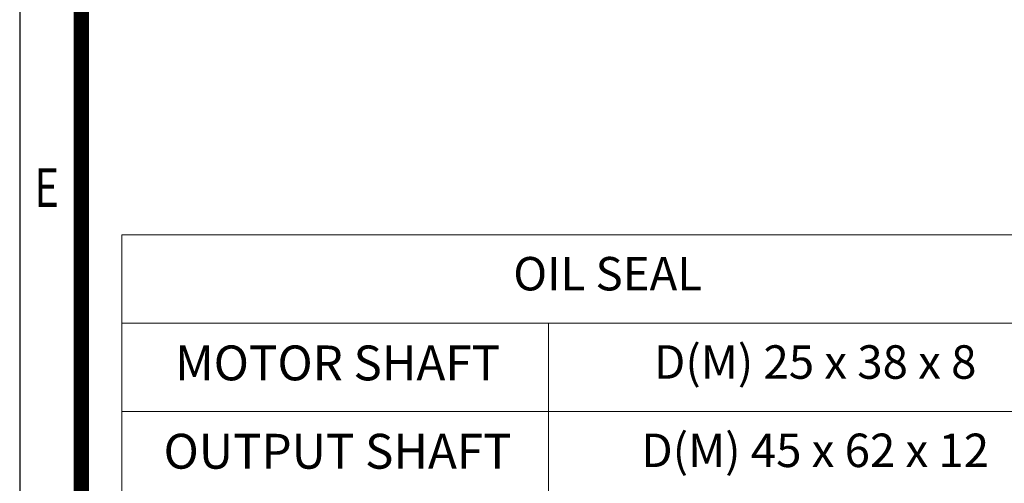
# Model space of a CAD drawing. Units: millimetres. Extents: x 2461 to 3691, y 14 to 1831.
# Drawn here: x 2461 to 2903, y 361 to 569 of the extents above; entities that cross this region are included whole.
import ezdxf
from ezdxf.enums import TextEntityAlignment as Align

# ---------------------------------------------------------------- set-up
doc = ezdxf.new("R2010")
doc.units = ezdxf.units.MM
doc.header["$LTSCALE"] = 2
doc.layers.get('0').update_dxf_attribs({"linetype": 'CONTINUOUS', "lineweight": 30})
doc.layers.add('D', color=7, linetype='CONTINUOUS', lineweight=9)
doc.styles.add('A25', font='romans', dxfattribs={"height": 2.5, "bigfont": 'hgtxt'})
doc.styles.add('A3', font='romans', dxfattribs={"height": 3, "bigfont": 'whgtxt'})
doc.styles.add('ROMANS', font='romans.shx', dxfattribs={"width": 0.7, "height": 3.5, "bigfont": 'whgtxt.shx'})

# ---------------------------------------------------------------- blocks, each defined once
blk = doc.blocks.new('HS_A4양식_S(297X210MM)')
blk.add_line((18, 277), (18, 14))
at = {"color": 0}
blk.add_line((22, 277), (22, 14), dxfattribs=at)
at = {"color": 3, "const_width": 1}
blk.add_lwpolyline([(22, 273.072), (22, 17.5)], dxfattribs=at)
at = {"style": 'ROMANS', "width": 0.8}
blk.add_text('E', height=2.5, dxfattribs=at).set_placement((19.75, 83.082), align=Align.MIDDLE)

msp = doc.modelspace()

# ---------------------------------------------------------------- linework, layer by layer
at = {"layer": 'D'}
for p, q in [((2507.0173, 472.1774), (3662.9429, 472.1774)), ((2507.0173, 353.4275), (2507.0173, 472.1774)), ((2507.0173, 432.5941), (3662.9429, 432.5941)), ((2698.2372, 432.5941), (2698.2372, 353.4275)), ((2507.0173, 393.0108), (3662.9429, 393.0108))]:
    msp.add_line(p, q, dxfattribs=at)

# ---------------------------------------------------------------- block references
at = {"lineweight": 0, "xscale": 6.906899999999998, "yscale": 6.906899999999998, "zscale": 6.906899999999998}
msp.add_blockref('HS_A4양식_S(297X210MM)', (2336.8181, -82.6966), dxfattribs=at)

# ---------------------------------------------------------------- texts
at = {"layer": 'D'}
for s, height, style, p in [('OIL SEAL', 15, 'A3', (2724.8426, 452.8788)), ('D(M) 25 x 38 x 8', 15, 'A3', (2817.9073, 413.2955)), ('MOTOR SHAFT', 15.625, 'A25', (2603.7047, 412.8025)), ('D(M) 45 x 62 x 12', 15, 'A3', (2817.9073, 373.7122)), ('OUTPUT SHAFT', 15.625, 'A25', (2603.7047, 373.2191))]:
    msp.add_text(s, height=height, dxfattribs=dict(at, style=style)).set_placement(p, align=Align.MIDDLE)

doc.saveas('drawing.dxf')
